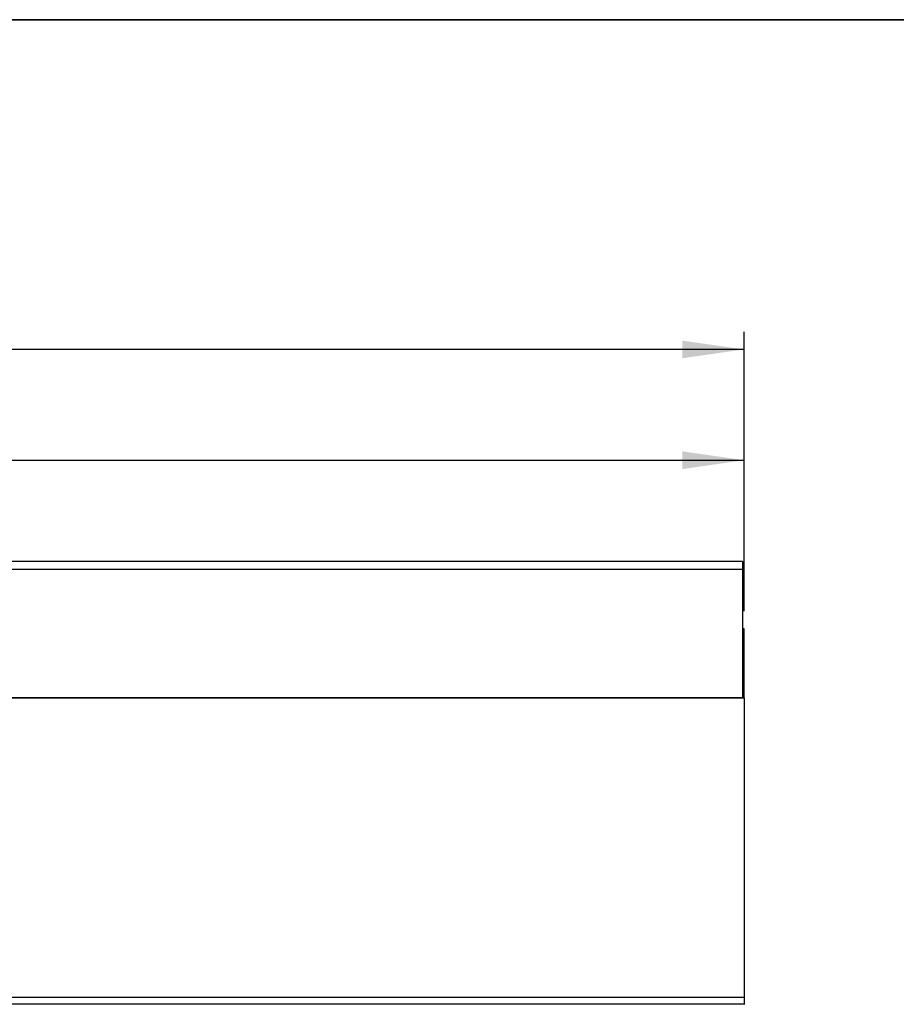
# Model space of a CAD drawing. Units: millimetres. Extents: x -28 to 1122, y -3 to 370.
# Drawn here: x 198 to 247, y 235 to 291 of the extents above; entities that cross this region are included whole.
import ezdxf

# ---------------------------------------------------------------- set-up
doc = ezdxf.new("R2010")
doc.units = ezdxf.units.MM
doc.layers.add('FORMAT', color=7, linetype='Continuous')
doc.styles.add('SLDTEXTSTYLE1', font='TXT', dxfattribs={"width": 0.7})
doc.dimstyles.new('SLDDIMSTYLE1', dxfattribs={"dimtxt": 3.393075, "dimasz": 3.5, "dimexe": 0, "dimexo": 0.0625, "dimgap": 0.848269, "dimtad": 1, "dimlfac": 5, "dimrnd": 1e-09, "dimzin": 12, "dimdsep": 46, "dimtxsty": 'SLDTEXTSTYLE1', "dimsah": 1, "dimcen": 0.09, "dimadec": 0, "dimazin": 3, "dimtfac": 1, "dimtofl": 0, "dimtmove": 0, "dimatfit": 3, "dimfxl": 0, "dimfrac": 2, "dimtolj": 1, "dimtzin": 12, "dimarcsym": 0})

# ---------------------------------------------------------------- blocks, each defined once
blk = doc.blocks.new('_D_1')
at = {"layer": 'FORMAT'}
for p, q in [((38.881, 257.6), (38.881, 267.126)), ((238.881, 257.6), (238.881, 267.126)), ((38.881, 266.126), (238.881, 266.126))]:
    blk.add_line(p, q, dxfattribs=at)
for points in [[(38.881, 266.126), (42.381, 265.626), (42.381, 266.626)], [(238.881, 266.126), (235.381, 266.626), (235.381, 265.626)]]:
    blk.add_solid(points, dxfattribs=at)
at = {"layer": 'FORMAT', "insert": (133.989, 270.901), "char_height": 3.7042, "attachment_point": 1, "style": 'SLDTEXTSTYLE1'}
blk.add_mtext('1000', dxfattribs=at)
blk = doc.blocks.new('_D_2')
at = {"layer": 'FORMAT'}
for p, q in [((36.881, 232.793), (36.881, 273.382)), ((238.881, 257.6), (238.881, 273.382)), ((238.881, 272.382), (36.881, 272.382))]:
    blk.add_line(p, q, dxfattribs=at)
for points in [[(36.881, 272.382), (40.381, 271.882), (40.381, 272.882)], [(238.881, 272.382), (235.381, 272.882), (235.381, 271.882)]]:
    blk.add_solid(points, dxfattribs=at)
at = {"layer": 'FORMAT', "insert": (134.349, 277.157), "char_height": 3.7042, "attachment_point": 1, "style": 'SLDTEXTSTYLE1'}
blk.add_mtext('1010', dxfattribs=at)

msp = doc.modelspace()

# ---------------------------------------------------------------- linework, layer by layer
at = {"color": 7, "linetype": 'Continuous', "lineweight": 25}
for p, q in [((238.7814, 260.4003), (38.9814, 260.4003)), ((238.7814, 260.4003), (238.7814, 259.9803)), ((38.9814, 259.9803), (238.7814, 259.9803)), ((238.7814, 259.9803), (238.7814, 252.7003)), ((238.8814, 256.6003), (238.7814, 256.6003)), ((238.8814, 252.7003), (238.8814, 256.6003)), ((38.8814, 252.7003), (238.8814, 252.7003)), ((238.7814, 252.7003), (38.9814, 252.7003)), ((238.8814, 252.7003), (238.8814, 235.8053)), ((38.8814, 235.8053), (238.8814, 235.8053)), ((238.8814, 235.8053), (238.8814, 235.4056)), ((238.8814, 235.4056), (38.8814, 235.4056)), ((238.8814, 235.4056), (238.8814, 235.3897))]:
    msp.add_line(p, q, dxfattribs=at)
at = {"layer": 'FORMAT', "color": 7, "lineweight": 35}
msp.add_line((20, 291), (415, 291), dxfattribs=at)

# ---------------------------------------------------------------- dimensions: what is measured, and where the dimension line sits
at = {"layer": 'FORMAT'}
dim = msp.add_linear_dim(base=(36.8814, 272.3823), p1=(238.8814, 256.6003), p2=(36.8814, 231.793), angle=0, dimstyle='SLDDIMSTYLE1', dxfattribs=at)
dim.commit()
dim.dimension.update_dxf_attribs({"geometry": '_D_2', "text_midpoint": (137.9642, 272.3823), "dimtype": 160})
dim = msp.add_linear_dim(base=(238.8814, 266.126), p1=(38.8814, 256.6003), p2=(238.8814, 256.6003), dimstyle='SLDDIMSTYLE1', dxfattribs=at)
dim.commit()
dim.dimension.update_dxf_attribs({"geometry": '_D_1', "text_midpoint": (137.9642, 266.126), "dimtype": 160})

doc.saveas('drawing.dxf')
